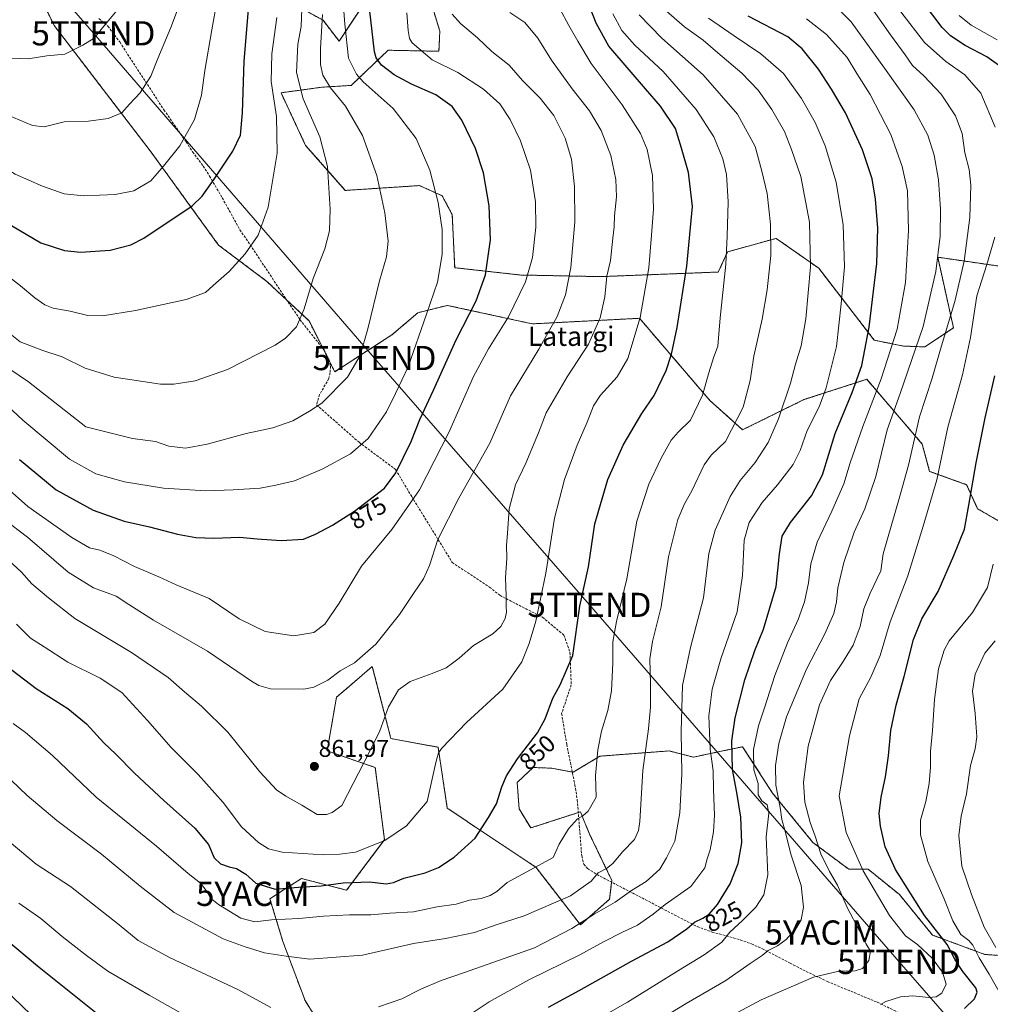
# Model space of a CAD drawing. Units: metres. Extents: x 596613 to 600051, y 4770757 to 4773120.
# Drawn here: x 596927 to 597328, y 4771925 to 4772332 of the extents above; entities that cross this region are included whole.
import ezdxf
from ezdxf.enums import TextEntityAlignment as Align

# ---------------------------------------------------------------- set-up
doc = ezdxf.new("R2010")
doc.units = ezdxf.units.M
doc.header["$MEASUREMENT"] = 0
doc.linetypes.add('TRAZOS', pattern=[0.75, 0.5, -0.25])
doc.linetypes.add('TRAZOSX2', pattern=[1.5, 1, -0.5])
doc.layers.get('0').update_dxf_attribs({"lineweight": 5})
for name, color, linetype, lineweight in [('Arbolado forestal', 92, 'TRAZOS', 0), ('Arbolado forestal CxS', 92, 'Continuous', 0), ('Carátula', 7, 'Continuous', 5), ('Curva de nivel maestra', 36, 'Continuous', 30), ('Curva de nivel normal', 36, 'Continuous', 0), ('Pastizal CxS', 92, 'Continuous', 0), ('Punto de cota en terreno', 7, 'Continuous', 0), ('Rótulo de curva de nivel directora', 19, 'Continuous', 0), ('Rótulo de punto de cota en terreno', 19, 'Continuous', 0), ('Senda', 19, 'TRAZOSX2', 0), ('Tendido', 6, 'Continuous', 0), ('Texto cartográfico', 19, 'Continuous', 0), ('Torre de tendido puntual', 7, 'Continuous', 0), ('Yacimiento arqueológico puntual', 7, 'Continuous', 0)]:
    doc.layers.add(name, color=color, linetype=linetype, lineweight=lineweight)
doc.styles.add('Arial', font='txt', dxfattribs={"height": 0.2})

# ---------------------------------------------------------------- blocks, each defined once
blk = doc.blocks.new('*U151')
at = {"layer": 'Pastizal CxS', "color": 92, "linetype": 'Continuous', "lineweight": 0}
blk.add_polyline3d([(597049.03, 4771920.11, 835.04), (597045.22, 4771926.23, 836.14), (597036.05, 4771950.68, 841.77), (597030.7, 4771968.25, 848.2), (597036.57, 4771972.05, 849.61), (597043.69, 4771976.66, 851.01), (597062.41, 4771971.82, 848.42), (597078.06, 4771992.7, 855.01), (597074.24, 4772022.5, 859.25), (597054.38, 4772029.38, 861.73), (597058.2, 4772051.54, 863.62), (597063.63, 4772056.21, 863.77), (597073.03, 4772064.31, 863.86), (597080.58, 4772035.05, 859.06), (597080.73, 4772034.48, 859.03), (597100.21, 4772030.91, 855.15), (597104.03, 4772005.69, 852.97), (597140.69, 4771981.24, 844.69), (597159.02, 4771957.56, 834.55), (597171.13, 4771968.12, 835.75), (597172.01, 4771975.89, 837.98), (597162.84, 4771995, 843.58), (597160.35, 4772000.98, 844.73), (597159.02, 4772004.17, 845.21), (597138.49, 4771997.54, 847.18), (597133.72, 4772005.43, 848.46), (597132.89, 4772016.37, 849.14), (597135.44, 4772018.74, 848.98), (597139.52, 4772022.53, 848.88), (597147.16, 4772022.23, 847.99), (597156.02, 4772020.59, 846.55), (597167.13, 4772027.21, 844.54), (597181.46, 4772028.3, 841.23), (597195.69, 4772029.38, 836.67), (597205.72, 4772026.8, 833.01), (597220.33, 4772029.9, 825.24), (597220.63, 4772029.96, 825.06), (597226.1, 4772031.12, 822.24), (597238.46, 4772011.97, 816.13), (597255.13, 4771991.59, 810.36), (597269.96, 4771980.47, 807.09), (597277.99, 4771980.47, 803.62), (597290.96, 4771969.97, 801.59), (597304.55, 4771953.29, 801.02), (597326.17, 4771945.26, 793.12), (597360.92, 4771942.92, 777.93)], dxfattribs=at)
blk = doc.blocks.new('*U152')
at = {"layer": 'Arbolado forestal CxS', "color": 92, "linetype": 'Continuous', "lineweight": 0}
for points in [[(597331.52, 4772229.83, 802.64), (597306.74, 4772233.44, 815.22), (597313.25, 4772204.24, 808.41), (597301.45, 4772196.36, 812.66), (597292.54, 4772196.71, 817.66), (597280.53, 4772199.12, 823.52), (597257.53, 4772228.91, 833.72), (597239.94, 4772241.23, 839.43), (597219.89, 4772235.66, 844.72), (597216, 4772227.31, 845.67), (597167.49, 4772225.41, 860.89), (597134.37, 4772226.08, 871.24), (597107.08, 4772229.09, 878.51), (597106.07, 4772250.95, 879.08), (597101.93, 4772258.82, 879.6), (597092.55, 4772263.04, 881.45), (597061.86, 4772261.04, 888.55), (597045.42, 4772279.67, 892.54), (597035.29, 4772301.4, 893.33), (597052.09, 4772303.69, 886.35), (597064.31, 4772304.46, 881.52), (597079.59, 4772318.98, 872.46), (597100.57, 4772318.56, 868.22), (597100.92, 4772326.9, 867.16), (597098.11, 4772335.99, 867.13)], [(597075.01, 4772346.48, 873.35), (597059.31, 4772322.76, 881.27), (597052.65, 4772331.37, 885.11), (597041.43, 4772337.59, 891.49)], [(596934.78, 4772342.99, 918.77), (596941.53, 4772329.19, 917.18), (596981.61, 4772276.86, 906.45), (597009.45, 4772238.44, 896.76), (597029.49, 4772223.41, 892.9), (597046.88, 4772207.08, 889.39), (597057.5, 4772186.12, 885.96), (597081.12, 4772201.3, 882.93), (597091.81, 4772210.47, 880.64), (597104.03, 4772213.53, 878.1), (597139.16, 4772205.89, 867.18), (597183.47, 4772208.18, 855.11), (597212.56, 4772174.2, 844.04), (597226.08, 4772162.12, 838.89), (597251.45, 4772174.56, 832.27), (597277.41, 4772182.97, 822.98), (597300.33, 4772156.22, 808.15), (597303.4, 4772144.92, 806.39), (597318.66, 4772139.41, 800.95), (597323.24, 4772129.48, 798.44), (597345.96, 4772116.29, 790.54)], [(597360.92, 4771942.92, 777.93), (597326.17, 4771945.26, 793.12), (597304.55, 4771953.29, 801.02), (597290.96, 4771969.97, 801.59), (597277.99, 4771980.47, 803.62), (597269.96, 4771980.47, 807.09), (597255.13, 4771991.59, 810.36), (597238.46, 4772011.97, 816.13), (597226.1, 4772031.12, 822.24), (597220.63, 4772029.96, 825.06), (597220.33, 4772029.9, 825.24), (597205.72, 4772026.8, 833.01), (597195.69, 4772029.38, 836.67), (597181.46, 4772028.3, 841.23), (597167.13, 4772027.21, 844.54), (597156.02, 4772020.59, 846.55), (597147.16, 4772022.23, 847.99), (597139.52, 4772022.53, 848.88), (597135.44, 4772018.74, 848.98), (597132.89, 4772016.37, 849.14), (597133.72, 4772005.43, 848.46), (597138.49, 4771997.54, 847.18), (597159.02, 4772004.17, 845.21), (597160.35, 4772000.98, 844.73), (597162.84, 4771995, 843.58), (597172.01, 4771975.89, 837.98), (597171.13, 4771968.12, 835.75), (597159.02, 4771957.56, 834.55), (597140.69, 4771981.24, 844.69), (597104.03, 4772005.69, 852.97), (597100.21, 4772030.91, 855.15), (597080.73, 4772034.48, 859.03), (597080.58, 4772035.05, 859.06), (597073.03, 4772064.31, 863.86), (597063.63, 4772056.21, 863.77), (597058.2, 4772051.54, 863.62), (597054.38, 4772029.38, 861.73), (597074.24, 4772022.5, 859.25), (597078.06, 4771992.7, 855.01), (597062.41, 4771971.82, 848.42), (597043.69, 4771976.66, 851.01), (597036.57, 4771972.05, 849.61), (597030.7, 4771968.25, 848.2), (597036.05, 4771950.68, 841.77), (597045.22, 4771926.23, 836.14), (597049.03, 4771920.11, 835.04)]]:
    blk.add_polyline3d(points, dxfattribs=at)
blk = doc.blocks.new('*U224')
at = {"layer": 'Curva de nivel normal', "color": 36, "linetype": 'Continuous', "lineweight": 0}
blk.add_polyline3d([(597330.72, 4771948.15, 790), (597325.92, 4771956.56, 790), (597320.72, 4771970.1, 790), (597316.68, 4771981.74, 790), (597315.49, 4771994.4, 790), (597316.44, 4772002.45, 790), (597318.68, 4772011.66, 790), (597320.24, 4772023.38, 790), (597322.27, 4772030.31, 790), (597322.96, 4772035.25, 790), (597322.25, 4772044.85, 790), (597321.15, 4772054.1, 790), (597322.2, 4772061.08, 790), (597326.24, 4772069.74, 790), (597330.5, 4772074.94, 790)], dxfattribs=at)
blk = doc.blocks.new('5PATER')
at = {"layer": 'Carátula', "linetype": 'Continuous', "lineweight": 5}
h = blk.add_hatch(color=250, dxfattribs=at)
edge = h.paths.add_edge_path()
edge.add_ellipse((0, 0.01), major_axis=(-1.33, -1.34), ratio=0.999422, start_angle=0, end_angle=360)
blk = doc.blocks.new('5TTEND')
blk.add_text('5TTEND', height=10).set_placement((0, 0), align=Align.MIDDLE_CENTER)
blk = doc.blocks.new('5YACIM')
blk.add_text('5YACIM', height=10).set_placement((0, 0), align=Align.MIDDLE_CENTER)

msp = doc.modelspace()

# ---------------------------------------------------------------- linework, layer by layer
at = {"layer": 'Arbolado forestal', "color": 92, "linetype": 'TRAZOS', "lineweight": 0}
for points in [[(597041.43, 4772337.59, 891.49), (597052.65, 4772331.37, 885.11), (597059.31, 4772322.77, 881.27), (597075.01, 4772346.48, 873.35)], [(597345.96, 4772116.29, 790.54), (597323.24, 4772129.48, 798.44), (597318.66, 4772139.42, 800.95), (597303.4, 4772144.92, 806.39), (597300.33, 4772156.23, 808.15), (597277.41, 4772182.97, 822.98), (597251.44, 4772174.56, 832.27), (597226.08, 4772162.12, 838.89), (597212.56, 4772174.21, 844.04), (597183.47, 4772208.18, 855.11), (597139.16, 4772205.89, 867.18), (597104.03, 4772213.53, 878.1), (597091.81, 4772210.47, 880.64), (597081.12, 4772201.3, 882.93), (597057.49, 4772186.12, 885.96), (597055.27, 4772190.52, 886.66), (597052.72, 4772195.55, 887.6), (597046.88, 4772207.08, 889.39), (597037.8, 4772215.61, 891.2), (597029.49, 4772223.41, 892.9), (597009.45, 4772238.44, 896.76), (596981.61, 4772276.86, 906.45), (596941.53, 4772329.19, 917.18), (596937.06, 4772338.32, 918.23)], [(597098.11, 4772335.99, 867.13), (597100.92, 4772326.9, 867.16), (597100.57, 4772318.56, 868.22), (597079.59, 4772318.98, 872.46), (597064.31, 4772304.46, 881.52), (597052.09, 4772303.69, 886.35), (597035.29, 4772301.4, 893.33), (597045.42, 4772279.67, 892.54), (597061.86, 4772261.04, 888.55), (597092.54, 4772263.04, 881.45), (597101.93, 4772258.82, 879.6), (597106.07, 4772250.95, 879.08), (597107.08, 4772229.09, 878.51), (597134.37, 4772226.08, 871.24), (597167.49, 4772225.41, 860.89), (597216, 4772227.31, 845.67), (597219.89, 4772235.66, 844.72), (597239.94, 4772241.23, 839.43), (597257.53, 4772228.91, 833.72), (597280.53, 4772199.12, 823.52), (597292.54, 4772196.72, 817.66), (597301.45, 4772196.36, 812.66), (597313.25, 4772204.24, 808.41), (597306.74, 4772233.44, 815.22), (597331.52, 4772229.83, 802.64)], [(597049.03, 4771920.11, 835.04), (597045.21, 4771926.23, 836.14), (597036.05, 4771950.68, 841.77), (597030.7, 4771968.25, 848.2), (597036.56, 4771972.05, 849.61), (597043.69, 4771976.66, 851.01), (597062.41, 4771971.82, 848.42), (597078.06, 4771992.71, 855.01), (597074.24, 4772022.51, 859.25), (597054.38, 4772029.38, 861.73), (597058.2, 4772051.54, 863.62), (597063.62, 4772056.21, 863.77), (597073.03, 4772064.31, 863.86), (597080.58, 4772035.05, 859.06), (597080.73, 4772034.48, 859.03), (597100.21, 4772030.91, 855.15), (597104.03, 4772005.69, 852.97), (597140.69, 4771981.24, 844.69), (597159.02, 4771957.56, 834.55), (597171.13, 4771968.12, 835.75), (597171.92, 4771975.15, 837.76), (597172.01, 4771975.89, 837.98), (597162.84, 4771995, 843.58), (597160.35, 4772000.98, 844.73), (597159.02, 4772004.17, 845.21), (597158.16, 4772003.89, 845.25), (597138.49, 4771997.54, 847.18), (597133.72, 4772005.43, 848.46), (597132.89, 4772016.37, 849.14), (597135.44, 4772018.74, 848.98), (597139.52, 4772022.53, 848.88), (597147.16, 4772022.23, 847.99), (597155.69, 4772020.65, 846.61), (597156.02, 4772020.59, 846.55), (597167.13, 4772027.21, 844.54), (597181.46, 4772028.3, 841.23), (597195.69, 4772029.38, 836.67), (597205.72, 4772026.8, 833.01), (597220.33, 4772029.9, 825.24), (597220.63, 4772029.96, 825.06), (597226.1, 4772031.12, 822.24), (597238.45, 4772011.97, 816.13), (597255.13, 4771991.59, 810.36), (597269.96, 4771980.47, 807.09), (597277.99, 4771980.47, 803.62), (597290.96, 4771969.97, 801.59), (597304.55, 4771953.29, 801.02), (597326.17, 4771945.26, 793.12), (597360.92, 4771942.92, 777.93)]]:
    msp.add_polyline3d(points, dxfattribs=at)
at = {"layer": 'Curva de nivel maestra', "color": 36, "linetype": 'Continuous', "lineweight": 30}
for points in [[(596927.14, 4772149.85, 875), (596942.3, 4772137.25, 875), (596957.57, 4772128.93, 875), (596970.39, 4772124.3, 875), (596980.86, 4772122.05, 875), (596992.51, 4772118.96, 875), (597000.1, 4772117.64, 875), (597007.55, 4772117.38, 875), (597018.08, 4772117.79, 875), (597025.39, 4772117.1, 875), (597035.31, 4772116.35, 875), (597044.61, 4772116.86, 875), (597049.58, 4772119.01, 875), (597056.57, 4772122.69, 875), (597065.7, 4772128.42, 875), (597078.04, 4772138.04, 875), (597082.76, 4772144.36, 875), (597089.06, 4772157.23, 875), (597092.65, 4772166.3, 875), (597098.29, 4772178.48, 875), (597107.69, 4772199.26, 875), (597115.95, 4772215.46, 875), (597119.87, 4772226.21, 875), (597121.9, 4772240.64, 875), (597121.36, 4772254.73, 875), (597118.99, 4772268.36, 875), (597115.62, 4772278.32, 875), (597110, 4772290.04, 875), (597106.01, 4772295.71, 875), (597099.24, 4772300.58, 875), (597089.22, 4772304.92, 875), (597082.05, 4772308.76, 875), (597076.79, 4772312.84, 875), (597074.66, 4772315.84, 875), (597073.97, 4772318.35, 875), (597072.47, 4772331.51, 875), (597070.56, 4772346.27, 875)], [(597336.13, 4772309.78, 800), (597326.99, 4772316.3, 800), (597318.05, 4772320.99, 800), (597312, 4772324.99, 800), (597308.56, 4772328.41, 800), (597296.64, 4772344.35, 800)], [(596832.7, 4772334.18, 900), (596847.3, 4772321, 900), (596857.35, 4772311.69, 900), (596874.01, 4772293.27, 900), (596886.86, 4772278.23, 900), (596893.7, 4772271.06, 900), (596898.87, 4772265.89, 900), (596909.21, 4772257.85, 900), (596923.84, 4772246.53, 900), (596936.04, 4772239.42, 900), (596945.81, 4772236.19, 900), (596952.42, 4772235.47, 900), (596964.6, 4772236.32, 900), (596973.21, 4772238.62, 900), (596978.63, 4772241.27, 900), (596998.55, 4772254.71, 900), (597002.63, 4772258.64, 900), (597007.61, 4772265.71, 900), (597015.35, 4772277.26, 900), (597018.53, 4772283.82, 900), (597019.35, 4772293.06, 900), (597020.03, 4772314.4, 900), (597022.12, 4772339.16, 900)], [(596914.16, 4772070.33, 850), (596934.14, 4772055.21, 850), (596947.13, 4772046.96, 850), (596954.9, 4772040.64, 850), (596962.04, 4772032.75, 850), (596966.94, 4772027.99, 850), (596974.76, 4772020.14, 850), (596986.82, 4772008.86, 850), (596999.71, 4771997.5, 850), (597005.27, 4771990.65, 850), (597007.67, 4771985.13, 850), (597010.24, 4771982.68, 850), (597013.8, 4771981.47, 850), (597016.83, 4771980.79, 850), (597020.72, 4771978.49, 850), (597024.83, 4771974.72, 850), (597032.93, 4771972.3, 850), (597042.58, 4771973.03, 850), (597051.87, 4771973.58, 850), (597060.92, 4771974.92, 850), (597071.91, 4771975.34, 850), (597078.7, 4771974.49, 850), (597081.78, 4771975.03, 850), (597086.06, 4771976.85, 850), (597094.87, 4771978.94, 850), (597100.44, 4771981.15, 850), (597106.84, 4771985.41, 850), (597115.58, 4771993.38, 850), (597121.07, 4772001.89, 850), (597124.4, 4772007.58, 850), (597126.58, 4772014.49, 850), (597128.5, 4772019.04, 850), (597133.09, 4772026.1, 850), (597141.25, 4772036.85, 850), (597144.54, 4772042.61, 850), (597147.67, 4772051.23, 850), (597150.74, 4772056.66, 850), (597155.88, 4772068.82, 850), (597158.82, 4772089.15, 850), (597162.42, 4772105.51, 850), (597165.04, 4772123.24, 850), (597170.32, 4772141.59, 850), (597176.71, 4772155.81, 850), (597184.47, 4772168.9, 850), (597189.46, 4772176.34, 850), (597194.42, 4772186.55, 850), (597196.74, 4772193.34, 850), (597199.03, 4772204.37, 850), (597203.07, 4772229.71, 850), (597205.42, 4772254.46, 850), (597203.71, 4772268.42, 850), (597200.85, 4772278.56, 850), (597198.33, 4772286.7, 850), (597192.18, 4772295.92, 850), (597185.92, 4772303.08, 850), (597179.21, 4772310.95, 850), (597170.78, 4772320.65, 850), (597165.6, 4772330.12, 850), (597162.77, 4772337.15, 850)], [(597145.83, 4771923.47, 825), (597158.46, 4771930.31, 825), (597180.11, 4771942.5, 825), (597195.11, 4771950.49, 825), (597203.04, 4771955.8, 825), (597206.14, 4771958.66, 825), (597209.7, 4771960.31, 825), (597212.28, 4771961.97, 825), (597215.68, 4771965.96, 825), (597220.98, 4771974.49, 825), (597224.27, 4771982.82, 825), (597225.74, 4771991.38, 825), (597225.36, 4772002.07, 825), (597223.71, 4772012.19, 825), (597221.86, 4772021.77, 825), (597221.57, 4772033.49, 825), (597222.95, 4772042.99, 825), (597227.03, 4772058.71, 825), (597231.16, 4772070.89, 825), (597234.75, 4772079.71, 825), (597239.91, 4772097.33, 825), (597241.36, 4772110.86, 825), (597242.49, 4772118.18, 825), (597245.83, 4772123.84, 825), (597254.55, 4772134.82, 825), (597259.12, 4772143.44, 825), (597264.31, 4772160.53, 825), (597271.44, 4772177.55, 825), (597275.36, 4772188.74, 825), (597278.46, 4772204.5, 825), (597281.55, 4772230.85, 825), (597282.02, 4772245.49, 825), (597280.99, 4772257.49, 825), (597279.59, 4772265.82, 825), (597275.58, 4772277.82, 825), (597268.6, 4772293.15, 825), (597262.86, 4772302.84, 825), (597257.5, 4772311.22, 825), (597250.74, 4772319.55, 825), (597244.76, 4772324.58, 825), (597228.39, 4772333.1, 825)], [(597317.83, 4771922.97, 800), (597321.99, 4771926.93, 800), (597323.03, 4771929.65, 800), (597322.48, 4771931.46, 800), (597317.18, 4771938.23, 800), (597314, 4771943.04, 800), (597310.68, 4771949.39, 800), (597301.26, 4771961.3, 800), (597289.22, 4771980.44, 800), (597284.96, 4771989.74, 800), (597283.02, 4771998.25, 800), (597282.5, 4772003.54, 800), (597283.37, 4772010.2, 800), (597285.21, 4772018.66, 800), (597286.46, 4772027.31, 800), (597287.36, 4772037.79, 800), (597289.5, 4772048.31, 800), (597292.86, 4772060.18, 800), (597296.77, 4772075.43, 800), (597300.11, 4772083.98, 800), (597306.88, 4772095.29, 800), (597313.38, 4772110.22, 800), (597317.86, 4772121.09, 800), (597319.62, 4772130.89, 800), (597322.67, 4772148.5, 800), (597326.4, 4772167.02, 800), (597330.37, 4772184.41, 800)], [(596917.39, 4771954.91, 825), (596934.59, 4771940.54, 825), (596960.85, 4771919.56, 825)]]:
    msp.add_polyline3d(points, dxfattribs=at)
at = {"layer": 'Curva de nivel normal', "color": 36, "linetype": 'Continuous', "lineweight": 0}
for points in [[(596846.43, 4772337.14, 905), (596860.92, 4772325.71, 905), (596866.66, 4772319.98, 905), (596872.7, 4772312.73, 905), (596881.11, 4772305.49, 905), (596886.4, 4772299.92, 905), (596892.43, 4772291.91, 905), (596899.62, 4772284.52, 905), (596906.87, 4772279.09, 905), (596925.4, 4772267.78, 905), (596936.68, 4772262.8, 905), (596945.66, 4772259.69, 905), (596953.74, 4772258.86, 905), (596966.68, 4772259.33, 905), (596974.51, 4772260.94, 905), (596981.44, 4772265.01, 905), (596986.7, 4772271.08, 905), (596993.48, 4772279.42, 905), (596999.48, 4772290.29, 905), (597002.44, 4772300.44, 905), (597003.84, 4772310.54, 905), (597006.71, 4772327.39, 905), (597010.2, 4772346.88, 905)], [(596907.35, 4772185.72, 880), (596928.6, 4772166.12, 880), (596947.89, 4772149.99, 880), (596958.74, 4772143.84, 880), (596970.64, 4772140.65, 880), (596986.74, 4772138.03, 880), (597004.22, 4772136.9, 880), (597015.53, 4772137.34, 880), (597026.63, 4772137.93, 880), (597033.11, 4772139.23, 880), (597040.86, 4772141.05, 880), (597052.33, 4772145.78, 880), (597064.07, 4772152.24, 880), (597071.25, 4772158.49, 880), (597078.85, 4772169.49, 880), (597082.64, 4772177.15, 880), (597087.8, 4772188.17, 880), (597095.36, 4772209.87, 880), (597099.94, 4772223.17, 880), (597101.95, 4772234.49, 880), (597101.88, 4772244.92, 880), (597100.3, 4772256.02, 880), (597096.77, 4772269.48, 880), (597091.18, 4772282.56, 880), (597081.58, 4772294.95, 880), (597069.25, 4772305.9, 880), (597066.42, 4772309.07, 880), (597063.23, 4772315.74, 880), (597061.61, 4772329.76, 880), (597060.21, 4772349.6, 880)], [(596867.54, 4772336.66, 910), (596877.7, 4772329.08, 910), (596886.92, 4772319.63, 910), (596897.48, 4772307.01, 910), (596904.18, 4772300.17, 910), (596911.02, 4772296.5, 910), (596922.1, 4772292.29, 910), (596932.52, 4772287.84, 910), (596937.34, 4772287.39, 910), (596945.64, 4772289.43, 910), (596955.66, 4772289.65, 910), (596963.78, 4772290.79, 910), (596969.44, 4772293.06, 910), (596972.6, 4772296.65, 910), (596977.07, 4772301.42, 910), (596981.54, 4772308.33, 910), (596984.4, 4772315.57, 910), (596989.74, 4772328.43, 910), (596996.67, 4772346.82, 910)], [(597044.01, 4772339.82, 890), (597043.65, 4772328.81, 890), (597042.18, 4772321.43, 890), (597041.64, 4772309.81, 890), (597044.45, 4772298.88, 890), (597051.31, 4772283.16, 890), (597054.53, 4772270.91, 890), (597055.63, 4772253.34, 890), (597055.36, 4772244.29, 890), (597053.35, 4772236.93, 890), (597048.54, 4772224.7, 890), (597044.86, 4772212.15, 890), (597041.64, 4772204.68, 890), (597037.19, 4772199.96, 890), (597032.91, 4772197.02, 890), (597013.22, 4772186.99, 890), (596999.73, 4772182.29, 890), (596990.98, 4772180.94, 890), (596985.49, 4772180.94, 890), (596966.36, 4772183.85, 890), (596954.38, 4772187.64, 890), (596944.76, 4772192.21, 890), (596936.78, 4772194.84, 890), (596927.45, 4772198.49, 890), (596921.26, 4772203.44, 890)], [(597180.2, 4771911.17, 815), (597202.81, 4771925, 815), (597219.11, 4771934.55, 815), (597229.21, 4771941.55, 815), (597234.16, 4771944.78, 815), (597236.64, 4771946.92, 815), (597240.45, 4771948.84, 815), (597244.04, 4771951.49, 815), (597248.39, 4771956.2, 815), (597250.34, 4771959.55, 815), (597251.23, 4771964.79, 815), (597250.23, 4771973.72, 815), (597246.22, 4771986.34, 815), (597243.48, 4771996.59, 815), (597242.28, 4772001.02, 815), (597241.66, 4772006.05, 815), (597239.78, 4772015.27, 815), (597239.68, 4772023.35, 815), (597241.06, 4772032.49, 815), (597244.27, 4772043.49, 815), (597252.5, 4772063.15, 815), (597260.13, 4772077.82, 815), (597263.79, 4772086.15, 815), (597264.89, 4772090.96, 815), (597265.44, 4772096.73, 815), (597267.96, 4772107.3, 815), (597272.14, 4772119.82, 815), (597276.55, 4772129.49, 815), (597281.19, 4772142.82, 815), (597285.84, 4772162.15, 815), (597291.19, 4772177.15, 815), (597300.79, 4772204.82, 815), (597306.01, 4772227.47, 815), (597307.76, 4772242.07, 815), (597307.93, 4772253.31, 815), (597307.02, 4772265.4, 815), (597305.25, 4772275.63, 815), (597302.63, 4772283.94, 815), (597296.99, 4772294.3, 815), (597284.8, 4772311.51, 815), (597271.02, 4772330.68, 815), (597261.53, 4772340.27, 815)], [(597208.88, 4771913.16, 810), (597233.78, 4771926.55, 810), (597255.42, 4771935.91, 810), (597265.93, 4771938.4, 810), (597272.66, 4771938.48, 810), (597275.68, 4771939.41, 810), (597278.22, 4771942.82, 810), (597278.91, 4771946.6, 810), (597276.99, 4771949.8, 810), (597274.41, 4771954.99, 810), (597269.32, 4771964.67, 810), (597265.25, 4771973.84, 810), (597262.01, 4771979.55, 810), (597258.45, 4771986.82, 810), (597256.06, 4771994.1, 810), (597253.96, 4771999.78, 810), (597251.79, 4772008.14, 810), (597251.22, 4772016.49, 810), (597253.2, 4772031.39, 810), (597257.85, 4772048.38, 810), (597262.44, 4772058.44, 810), (597267.72, 4772066.28, 810), (597271.72, 4772073.12, 810), (597274.68, 4772080.82, 810), (597276.15, 4772088.15, 810), (597278.88, 4772094.65, 810), (597283.18, 4772103.78, 810), (597284.19, 4772110.82, 810), (597291.14, 4772134.65, 810), (597294.67, 4772147.49, 810), (597299.2, 4772167.49, 810), (597304.48, 4772183.49, 810), (597307.88, 4772195.49, 810), (597313.8, 4772215.15, 810), (597317.66, 4772231.82, 810), (597319.98, 4772249.82, 810), (597320.47, 4772263.21, 810), (597319.78, 4772269.64, 810), (597317.99, 4772276.57, 810), (597316.87, 4772284.5, 810), (597314.05, 4772291.91, 810), (597308.14, 4772300.85, 810), (597300.99, 4772308.36, 810), (597296.31, 4772312.68, 810), (597293.28, 4772317.14, 810), (597287.2, 4772325.36, 810), (597277.5, 4772339.21, 810)], [(596896.22, 4772333.52, 915), (596910.29, 4772321.08, 915), (596916.49, 4772316.78, 915), (596919.47, 4772315.9, 915), (596930.81, 4772315.48, 915), (596938.51, 4772316.61, 915), (596945.86, 4772317.39, 915), (596953.37, 4772321.14, 915), (596958.06, 4772324.03, 915), (596962.11, 4772328.92, 915), (596967.62, 4772335.6, 915)], [(596925.97, 4772081.73, 855), (596931.74, 4772075.92, 855), (596937.42, 4772072.38, 855), (596947.21, 4772066.09, 855), (596960.57, 4772059.49, 855), (596969.42, 4772053.46, 855), (596980.15, 4772041.98, 855), (596989.91, 4772030.76, 855), (597000.97, 4772019.62, 855), (597011.38, 4772008.02, 855), (597018.99, 4771998.06, 855), (597026, 4771991.57, 855), (597030.15, 4771988.85, 855), (597035.76, 4771987.58, 855), (597052.8, 4771986.38, 855), (597059.53, 4771986.71, 855), (597066.07, 4771987.51, 855), (597078.23, 4771992.4, 855), (597087.12, 4771998.4, 855), (597095.74, 4772008.45, 855), (597099.24, 4772024.65, 855), (597100.33, 4772028.57, 855), (597101.79, 4772030.49, 855), (597112.02, 4772041.08, 855), (597126.98, 4772054.85, 855), (597134.82, 4772066.22, 855), (597137.92, 4772073.74, 855), (597140.61, 4772082.95, 855), (597144.73, 4772102.82, 855), (597148.33, 4772125.6, 855), (597152.44, 4772141.59, 855), (597157.76, 4772155.69, 855), (597161.86, 4772165.2, 855), (597164.45, 4772171.98, 855), (597167.38, 4772176.4, 855), (597174.2, 4772183.96, 855), (597178.63, 4772191.63, 855), (597183.74, 4772208.54, 855), (597187.34, 4772229.03, 855), (597188.48, 4772242.56, 855), (597189.27, 4772253.31, 855), (597188.83, 4772267.21, 855), (597186.59, 4772277.97, 855), (597183.84, 4772284.55, 855), (597176.34, 4772296.39, 855), (597163.51, 4772313.56, 855), (597157.98, 4772322.72, 855), (597154.24, 4772329.25, 855), (597150.56, 4772336.07, 855)], [(597075.58, 4771923.65, 835), (597085.25, 4771926.98, 835), (597093.13, 4771930.85, 835), (597101.47, 4771934.44, 835), (597110.76, 4771937.63, 835), (597140.04, 4771948.05, 835), (597155.5, 4771956, 835), (597164.7, 4771961.96, 835), (597173.4, 4771966.86, 835), (597180.1, 4771971.64, 835), (597186.23, 4771975.41, 835), (597191.92, 4771980.5, 835), (597194.62, 4771985.21, 835), (597198.03, 4771992.04, 835), (597200.16, 4772003.73, 835), (597200.97, 4772019.91, 835), (597200.69, 4772037.46, 835), (597201.3, 4772056.42, 835), (597204.56, 4772072.08, 835), (597209.93, 4772092.64, 835), (597212.14, 4772110.96, 835), (597214.76, 4772120.6, 835), (597220.93, 4772134.54, 835), (597225.06, 4772141.13, 835), (597231.25, 4772148.6, 835), (597236.7, 4772156.82, 835), (597240.87, 4772166.61, 835), (597245.9, 4772181.31, 835), (597248, 4772189.28, 835), (597250.32, 4772196.82, 835), (597252.17, 4772207.91, 835), (597254.14, 4772229.51, 835), (597253.69, 4772247.93, 835), (597250.17, 4772266.85, 835), (597246.3, 4772278.01, 835), (597243.4, 4772285.44, 835), (597238.14, 4772294.46, 835), (597232.46, 4772302.48, 835), (597225.79, 4772309.49, 835), (597215.81, 4772317.86, 835), (597209.8, 4772323.13, 835), (597202.01, 4772328.72, 835), (597191.46, 4772337.83, 835)], [(597330.42, 4772287.15, 805), (597324.54, 4772301.18, 805), (597317.94, 4772308.81, 805), (597310.1, 4772314.36, 805), (597301.32, 4772322.15, 805), (597291.47, 4772334.81, 805)], [(596918.84, 4772228.31, 895), (596927.57, 4772221.56, 895), (596933.46, 4772216.6, 895), (596937.68, 4772213.72, 895), (596941.11, 4772212.43, 895), (596948.11, 4772211.13, 895), (596955.44, 4772209.35, 895), (596961.55, 4772209.15, 895), (596975.16, 4772211.43, 895), (596996.1, 4772215.95, 895), (597004.06, 4772218.82, 895), (597007.19, 4772221.78, 895), (597013.86, 4772227.6, 895), (597020.44, 4772234.84, 895), (597025.81, 4772242.51, 895), (597030, 4772254.15, 895), (597033.63, 4772276.44, 895), (597033.36, 4772291.62, 895), (597031.15, 4772306.09, 895), (597031.48, 4772317.55, 895), (597033.49, 4772332.49, 895)], [(596919.36, 4772140.42, 870), (596930.64, 4772130.4, 870), (596948.78, 4772117.61, 870), (596956.11, 4772113.36, 870), (596960.38, 4772112.3, 870), (596966.21, 4772110, 870), (596974.72, 4772105.58, 870), (596984.74, 4772101.29, 870), (596992, 4772098.05, 870), (597005.6, 4772092.31, 870), (597017.97, 4772083.94, 870), (597028.71, 4772078.8, 870), (597040.62, 4772076.92, 870), (597048.79, 4772078.38, 870), (597053.33, 4772081.74, 870), (597059.38, 4772090.4, 870), (597068.51, 4772105.81, 870), (597081.09, 4772120.84, 870), (597092.51, 4772137.25, 870), (597104.65, 4772161.02, 870), (597114.91, 4772184.13, 870), (597121.04, 4772195.53, 870), (597129.34, 4772208.8, 870), (597136.31, 4772223.3, 870), (597139.29, 4772233.34, 870), (597140.66, 4772245.8, 870), (597140.45, 4772256.35, 870), (597138.45, 4772269.38, 870), (597134.23, 4772281.52, 870), (597130.04, 4772290.31, 870), (597125.76, 4772296.81, 870), (597118.97, 4772302.96, 870), (597108.32, 4772309.8, 870), (597097.75, 4772315.07, 870), (597089.54, 4772322, 870), (597088.34, 4772323.89, 870), (597087.79, 4772327.14, 870), (597087.36, 4772334.38, 870)], [(596920.37, 4772020.42, 840), (596930.3, 4772011.01, 840), (596942.61, 4772000.65, 840), (596961.03, 4771986.74, 840), (596977.12, 4771973.5, 840), (596991.16, 4771962.54, 840), (597011.34, 4771951.72, 840), (597020.51, 4771948.34, 840), (597028.43, 4771945.98, 840), (597037.42, 4771944.59, 840), (597047.24, 4771943.29, 840), (597068.98, 4771945.02, 840), (597090.11, 4771949.82, 840), (597103.24, 4771951.86, 840), (597115.22, 4771954.4, 840), (597124.28, 4771957.46, 840), (597135.8, 4771961.22, 840), (597154.95, 4771969.44, 840), (597163.44, 4771975.56, 840), (597166.44, 4771979.03, 840), (597169.78, 4771980.76, 840), (597172.44, 4771982.9, 840), (597176.44, 4771987.66, 840), (597181.37, 4771992.79, 840), (597183.09, 4771996.46, 840), (597183.54, 4772000.27, 840), (597184.82, 4772021.34, 840), (597187.2, 4772038.53, 840), (597188.06, 4772047.43, 840), (597188.07, 4772057.22, 840), (597187.69, 4772067.5, 840), (597188.78, 4772074.6, 840), (597192.39, 4772088.94, 840), (597195.45, 4772109.6, 840), (597199.32, 4772125, 840), (597202.07, 4772131.55, 840), (597205.1, 4772136.86, 840), (597210.24, 4772147.64, 840), (597213.05, 4772151.56, 840), (597218.99, 4772157.21, 840), (597226.29, 4772171.49, 840), (597229.26, 4772182.49, 840), (597230.73, 4772192.58, 840), (597234.14, 4772207.86, 840), (597236.26, 4772219.97, 840), (597237.77, 4772234.21, 840), (597237.62, 4772247.16, 840), (597236.29, 4772259.8, 840), (597234.08, 4772269.06, 840), (597231.21, 4772279.26, 840), (597223.97, 4772292.56, 840), (597209.84, 4772308.77, 840), (597192.69, 4772323.96, 840), (597183.31, 4772333.55, 840)], [(596920.71, 4772125.16, 865), (596930.48, 4772117.67, 865), (596947.35, 4772103.24, 865), (596957.74, 4772096.84, 865), (596967.12, 4772093.34, 865), (596972.39, 4772089.86, 865), (596982.6, 4772083.37, 865), (597004.9, 4772070.56, 865), (597023.14, 4772058.26, 865), (597026.1, 4772056.36, 865), (597030.99, 4772055.06, 865), (597044.75, 4772054.88, 865), (597048.85, 4772055.8, 865), (597054.68, 4772058.66, 865), (597059.7, 4772062.49, 865), (597065.6, 4772065.74, 865), (597074.46, 4772073.49, 865), (597084.21, 4772085.74, 865), (597090.05, 4772094.49, 865), (597094.17, 4772100.49, 865), (597096.66, 4772106.06, 865), (597100.11, 4772116.78, 865), (597108.73, 4772133.89, 865), (597121.66, 4772156.57, 865), (597130.11, 4772176.1, 865), (597141.9, 4772195.47, 865), (597149.4, 4772208.89, 865), (597152.84, 4772217.87, 865), (597155.08, 4772229.12, 865), (597156.69, 4772248.12, 865), (597156.59, 4772262.64, 865), (597155.31, 4772274.02, 865), (597152.79, 4772282.61, 865), (597148.12, 4772292.02, 865), (597142.4, 4772299.15, 865), (597135.08, 4772306.49, 865), (597129.58, 4772312.76, 865), (597122.45, 4772318.45, 865), (597116.48, 4772324.16, 865), (597109.5, 4772330.1, 865), (597106.05, 4772333.89, 865)], [(596920.74, 4772110.07, 860), (596928.06, 4772103.21, 860), (596932.32, 4772098.49, 860), (596939.15, 4772092.66, 860), (596949.99, 4772084.17, 860), (596973.5, 4772070.04, 860), (596988.7, 4772059.74, 860), (596995.37, 4772053.74, 860), (597002.48, 4772047.85, 860), (597013.26, 4772037.2, 860), (597026.48, 4772020.77, 860), (597033.41, 4772013.35, 860), (597037.24, 4772010.62, 860), (597043.9, 4772006.95, 860), (597050.28, 4772003.16, 860), (597054.11, 4772003.09, 860), (597056.42, 4772003.94, 860), (597060.37, 4772006.82, 860), (597072.06, 4772029.32, 860), (597076.2, 4772037.73, 860), (597079.74, 4772047.55, 860), (597083.87, 4772054.67, 860), (597088.66, 4772058.14, 860), (597097.8, 4772061.35, 860), (597103.57, 4772063.79, 860), (597106.15, 4772065.6, 860), (597108.95, 4772067.7, 860), (597114.82, 4772072.97, 860), (597122.78, 4772077.77, 860), (597126.11, 4772080.79, 860), (597127.88, 4772084.15, 860), (597128.52, 4772086.76, 860), (597128.31, 4772089.19, 860), (597128.3, 4772093.5, 860), (597128.06, 4772100.96, 860), (597128.66, 4772109.07, 860), (597128.52, 4772114.44, 860), (597128.86, 4772119.21, 860), (597129.56, 4772129.45, 860), (597132.27, 4772139.35, 860), (597136.55, 4772148.33, 860), (597141.74, 4772160.82, 860), (597144.94, 4772169.15, 860), (597153.53, 4772184, 860), (597162.35, 4772197.56, 860), (597167.17, 4772208.34, 860), (597169.2, 4772217.09, 860), (597170.03, 4772225.57, 860), (597171.54, 4772232.09, 860), (597172.42, 4772241.32, 860), (597172.97, 4772245.97, 860), (597173.16, 4772250.53, 860), (597173.93, 4772258.33, 860), (597173.7, 4772265.6, 860), (597171.68, 4772275.51, 860), (597167.65, 4772285.8, 860), (597162.73, 4772293.98, 860), (597155.62, 4772302.98, 860), (597147.03, 4772314.87, 860), (597141.47, 4772324, 860), (597136.06, 4772330.43, 860), (597129.86, 4772334.57, 860)], [(596923.14, 4772187.1, 885), (596930.88, 4772181.99, 885), (596954.61, 4772163.32, 885), (596973.94, 4772158.47, 885), (596983.46, 4772157.25, 885), (596988.85, 4772155.29, 885), (596995.86, 4772154.57, 885), (597004.8, 4772156.1, 885), (597020.83, 4772160.54, 885), (597031.86, 4772162.97, 885), (597040.11, 4772165.75, 885), (597047.11, 4772169.87, 885), (597052.19, 4772173.1, 885), (597062.79, 4772183.81, 885), (597068.01, 4772192.82, 885), (597071.2, 4772203.82, 885), (597075.94, 4772223.68, 885), (597078.94, 4772233.61, 885), (597079.63, 4772240.08, 885), (597078.22, 4772251.75, 885), (597074.85, 4772267.22, 885), (597068.98, 4772283.78, 885), (597061.94, 4772295.81, 885), (597055.71, 4772303.4, 885), (597052.57, 4772308.64, 885), (597051.55, 4772313.02, 885), (597051.57, 4772319.72, 885), (597052.38, 4772333.82, 885)], [(596924.5, 4772040.73, 845), (596929.61, 4772036.99, 845), (596940.85, 4772027.54, 845), (596958.92, 4772010.32, 845), (596983.88, 4771990.02, 845), (596996.95, 4771978.76, 845), (597001.95, 4771974.7, 845), (597004.77, 4771971.14, 845), (597006.04, 4771968.66, 845), (597009.4, 4771965.84, 845), (597018.69, 4771960.32, 845), (597024.44, 4771958.73, 845), (597031.31, 4771959.5, 845), (597042.66, 4771960.17, 845), (597052.91, 4771961.1, 845), (597063.6, 4771961.59, 845), (597072.43, 4771961.63, 845), (597080.3, 4771962.28, 845), (597090.05, 4771962.93, 845), (597099.78, 4771964.94, 845), (597107.64, 4771966.08, 845), (597113.22, 4771967.64, 845), (597117.97, 4771968.35, 845), (597121.79, 4771969.58, 845), (597124.51, 4771971.33, 845), (597128.83, 4771974.97, 845), (597147.74, 4771985.39, 845), (597150.3, 4771990.89, 845), (597154.08, 4771997.21, 845), (597157.78, 4772001.32, 845), (597160.11, 4772002.62, 845), (597162.29, 4772004.44, 845), (597165.51, 4772010.22, 845), (597165.27, 4772019.25, 845), (597166.24, 4772029.82, 845), (597167.75, 4772037.49, 845), (597170.42, 4772046.15, 845), (597171.83, 4772054.15, 845), (597172.38, 4772065.82, 845), (597172.38, 4772074.49, 845), (597173.95, 4772082.82, 845), (597178.22, 4772100.49, 845), (597182.38, 4772124.36, 845), (597187.35, 4772139.66, 845), (597192.4, 4772150.36, 845), (597196.6, 4772157.82, 845), (597199.41, 4772161.15, 845), (597204.52, 4772166.15, 845), (597209.52, 4772176.39, 845), (597212.11, 4772185.66, 845), (597214.11, 4772191.79, 845), (597215.79, 4772196.72, 845), (597216.79, 4772208.33, 845), (597219.2, 4772230.58, 845), (597219.73, 4772242.11, 845), (597220.15, 4772256.3, 845), (597219.47, 4772267.6, 845), (597217.96, 4772274.11, 845), (597214.17, 4772283.21, 845), (597206.83, 4772294.54, 845), (597193.22, 4772310.15, 845), (597181.54, 4772321.12, 845), (597176.15, 4772327.09, 845), (597172.5, 4772334.02, 845)], [(597112.22, 4771919.64, 830), (597121.3, 4771925.73, 830), (597137.78, 4771934.81, 830), (597158.78, 4771945.15, 830), (597168.59, 4771950.5, 830), (597176.38, 4771954.41, 830), (597182.59, 4771957.4, 830), (597189.11, 4771961.88, 830), (597194.11, 4771965.9, 830), (597204.65, 4771973.28, 830), (597210.46, 4771981.04, 830), (597211.47, 4771984.77, 830), (597212.62, 4771988.45, 830), (597214.06, 4771996, 830), (597214.5, 4772002.85, 830), (597214.12, 4772013.45, 830), (597213.98, 4772021.12, 830), (597212.69, 4772030.15, 830), (597212.14, 4772043.82, 830), (597213.5, 4772054.9, 830), (597217.14, 4772067.47, 830), (597223.78, 4772086.92, 830), (597226.1, 4772101.91, 830), (597226.72, 4772116.51, 830), (597228.78, 4772123.82, 830), (597234.21, 4772132.1, 830), (597240.45, 4772139.29, 830), (597246.96, 4772147.77, 830), (597249.84, 4772153.58, 830), (597252.78, 4772161.84, 830), (597257.7, 4772171.58, 830), (597260.69, 4772179.49, 830), (597264.84, 4772196.49, 830), (597266.78, 4772214.15, 830), (597268.18, 4772229.49, 830), (597267.7, 4772246.85, 830), (597264.72, 4772264.48, 830), (597260.24, 4772279.43, 830), (597256.01, 4772289.14, 830), (597250.39, 4772299, 830), (597242.94, 4772309.33, 830), (597233.67, 4772317.43, 830), (597222.58, 4772324.9, 830), (597212.04, 4772332.18, 830)], [(597155.06, 4771912.21, 820), (597178.45, 4771925.55, 820), (597199.53, 4771938.68, 820), (597210.19, 4771945.04, 820), (597217.44, 4771950.39, 820), (597220.86, 4771954.53, 820), (597226.11, 4771959.31, 820), (597231.58, 4771964.86, 820), (597234.86, 4771969.95, 820), (597236.5, 4771978.2, 820), (597235.8, 4771993.92, 820), (597236.97, 4772003.7, 820), (597236.25, 4772007.05, 820), (597234.04, 4772008.74, 820), (597232.53, 4772011.24, 820), (597232.49, 4772015.86, 820), (597230.77, 4772021.6, 820), (597230.59, 4772030, 820), (597232.64, 4772039.7, 820), (597235.13, 4772047.22, 820), (597239.37, 4772060.59, 820), (597244.64, 4772074.04, 820), (597249.07, 4772083.72, 820), (597251.68, 4772091.04, 820), (597253.3, 4772098.79, 820), (597254.22, 4772106.69, 820), (597256.87, 4772115.71, 820), (597262.99, 4772128.46, 820), (597267.86, 4772139.82, 820), (597270.53, 4772148.49, 820), (597275.74, 4772163.49, 820), (597283.4, 4772183.15, 820), (597289.96, 4772203.69, 820), (597293.39, 4772223, 820), (597294.69, 4772244.43, 820), (597294.24, 4772260.82, 820), (597292.07, 4772270.91, 820), (597287.39, 4772284.21, 820), (597278.78, 4772300.66, 820), (597273.3, 4772309.35, 820), (597269.25, 4772315.96, 820), (597260.8, 4772325.49, 820), (597252.49, 4772331.96, 820)], [(597331.33, 4772323.31, 795), (597320.51, 4772329.32, 795), (597315.54, 4772333.36, 795)], [(597283.02, 4771924.61, 805), (597285.25, 4771925.88, 805), (597291.38, 4771927.74, 805), (597296.5, 4771928.16, 805), (597303.04, 4771927.48, 805), (597306.16, 4771927.73, 805), (597308.44, 4771929.28, 805), (597310.21, 4771933, 805), (597308.74, 4771937.98, 805), (597304.47, 4771943.7, 805), (597298.48, 4771949.25, 805), (597293.42, 4771952.95, 805), (597286.82, 4771961.32, 805), (597275.98, 4771979.8, 805), (597268.91, 4771995.65, 805), (597265.94, 4772010.82, 805), (597270.28, 4772035.64, 805), (597274.22, 4772050.87, 805), (597279.11, 4772059.86, 805), (597283.01, 4772068.88, 805), (597287.06, 4772082.74, 805), (597294.32, 4772101.75, 805), (597300.79, 4772122.26, 805), (597306.35, 4772141.49, 805), (597310.86, 4772163.15, 805), (597317.03, 4772184.86, 805), (597320.29, 4772200.29, 805), (597322.97, 4772217.52, 805), (597327.02, 4772230.49, 805), (597330.29, 4772241.72, 805)], [(597332.62, 4771928.82, 795), (597328.03, 4771937.05, 795), (597323.83, 4771943.9, 795), (597321.31, 4771949.04, 795), (597319.6, 4771951.08, 795), (597316.27, 4771953.52, 795), (597313.04, 4771959.18, 795), (597309.26, 4771968.59, 795), (597302.63, 4771983.69, 795), (597299.58, 4771994.72, 795), (597299.68, 4772000.72, 795), (597301.81, 4772008.52, 795), (597303.16, 4772015.9, 795), (597303.72, 4772022.67, 795), (597303.7, 4772029.15, 795), (597304.6, 4772037.82, 795), (597305.36, 4772050.62, 795), (597307.12, 4772063.34, 795), (597309.4, 4772071.05, 795), (597311.48, 4772074.9, 795), (597321.06, 4772086.65, 795), (597327.34, 4772096.87, 795), (597329.71, 4772106.52, 795)], [(596919.52, 4771994.78, 835), (596934.01, 4771982.52, 835), (596948.26, 4771973.29, 835), (596968.36, 4771957.48, 835), (596976.3, 4771950.98, 835), (596989.18, 4771943.95, 835), (597017.74, 4771930.65, 835), (597031.03, 4771923.32, 835)], [(596926.89, 4771966.46, 830), (596935.96, 4771960.09, 830), (596944.79, 4771952.64, 830), (596954.92, 4771944.76, 830), (596963.74, 4771938.32, 830), (596980.74, 4771928.45, 830), (596995.97, 4771919.83, 830)], [(596920.86, 4771931.03, 820), (596950.41, 4771902.49, 820)]]:
    msp.add_polyline3d(points, dxfattribs=at)
at = {"layer": 'Pastizal CxS', "color": 92, "linetype": 'Continuous', "lineweight": 0}
for points in [[(597345.96, 4772116.29, 790.54), (597323.24, 4772129.48, 798.44), (597318.66, 4772139.41, 800.95), (597303.4, 4772144.92, 806.39), (597300.33, 4772156.22, 808.15), (597277.41, 4772182.97, 822.98), (597251.45, 4772174.56, 832.27), (597226.08, 4772162.12, 838.89), (597212.56, 4772174.2, 844.04), (597183.47, 4772208.18, 855.11), (597139.16, 4772205.89, 867.18), (597104.03, 4772213.53, 878.1), (597091.81, 4772210.47, 880.64), (597081.12, 4772201.3, 882.93), (597057.5, 4772186.12, 885.96), (597046.88, 4772207.08, 889.39), (597029.49, 4772223.41, 892.9), (597009.45, 4772238.44, 896.76), (596981.61, 4772276.86, 906.45), (596941.53, 4772329.19, 917.18), (596934.78, 4772342.99, 918.77)], [(597041.43, 4772337.59, 891.49), (597052.65, 4772331.37, 885.11), (597059.31, 4772322.76, 881.27), (597075.01, 4772346.48, 873.35)], [(597041.43, 4772337.59, 891.49), (597052.65, 4772331.37, 885.11), (597059.31, 4772322.77, 881.27), (597075.01, 4772346.48, 873.35)], [(597345.96, 4772116.29, 790.54), (597323.24, 4772129.48, 798.44), (597318.66, 4772139.42, 800.95), (597303.4, 4772144.92, 806.39), (597300.33, 4772156.23, 808.15), (597277.41, 4772182.97, 822.98), (597251.44, 4772174.56, 832.27), (597226.08, 4772162.12, 838.89), (597212.56, 4772174.21, 844.04), (597183.47, 4772208.18, 855.11), (597139.16, 4772205.89, 867.18), (597104.03, 4772213.53, 878.1), (597091.81, 4772210.47, 880.64), (597081.12, 4772201.3, 882.93), (597057.49, 4772186.12, 885.96), (597055.27, 4772190.52, 886.66), (597052.72, 4772195.55, 887.6), (597046.88, 4772207.08, 889.39), (597037.8, 4772215.61, 891.2), (597029.49, 4772223.41, 892.9), (597009.45, 4772238.44, 896.76), (596981.61, 4772276.86, 906.45), (596941.53, 4772329.19, 917.18), (596937.06, 4772338.32, 918.23)], [(597098.11, 4772335.99, 867.13), (597100.92, 4772326.9, 867.16), (597100.57, 4772318.56, 868.22), (597079.59, 4772318.98, 872.46), (597064.31, 4772304.46, 881.52), (597052.09, 4772303.69, 886.35), (597035.29, 4772301.4, 893.33), (597045.42, 4772279.67, 892.54), (597061.86, 4772261.04, 888.55), (597092.54, 4772263.04, 881.45), (597101.93, 4772258.82, 879.6), (597106.07, 4772250.95, 879.08), (597107.08, 4772229.09, 878.51), (597134.37, 4772226.08, 871.24), (597167.49, 4772225.41, 860.89), (597216, 4772227.31, 845.67), (597219.89, 4772235.66, 844.72), (597239.94, 4772241.23, 839.43), (597257.53, 4772228.91, 833.72), (597280.53, 4772199.12, 823.52), (597292.54, 4772196.71, 817.66), (597301.45, 4772196.36, 812.66), (597313.25, 4772204.24, 808.41), (597306.74, 4772233.44, 815.22), (597331.52, 4772229.83, 802.64)], [(597098.11, 4772335.99, 867.13), (597100.92, 4772326.9, 867.16), (597100.57, 4772318.56, 868.22), (597079.59, 4772318.98, 872.46), (597064.31, 4772304.46, 881.52), (597052.09, 4772303.69, 886.35), (597035.29, 4772301.4, 893.33), (597045.42, 4772279.67, 892.54), (597061.86, 4772261.04, 888.55), (597092.54, 4772263.04, 881.45), (597101.93, 4772258.82, 879.6), (597106.07, 4772250.95, 879.08), (597107.08, 4772229.09, 878.51), (597134.37, 4772226.08, 871.24), (597167.49, 4772225.41, 860.89), (597216, 4772227.31, 845.67), (597219.89, 4772235.66, 844.72), (597239.94, 4772241.23, 839.43), (597257.53, 4772228.91, 833.72), (597280.53, 4772199.12, 823.52), (597292.54, 4772196.72, 817.66), (597301.45, 4772196.36, 812.66), (597313.25, 4772204.24, 808.41), (597306.74, 4772233.44, 815.22), (597331.52, 4772229.83, 802.64)], [(597049.03, 4771920.11, 835.04), (597045.21, 4771926.23, 836.14), (597036.05, 4771950.68, 841.77), (597030.7, 4771968.25, 848.2), (597036.56, 4771972.05, 849.61), (597043.69, 4771976.66, 851.01), (597062.41, 4771971.82, 848.42), (597078.06, 4771992.71, 855.01), (597074.24, 4772022.51, 859.25), (597054.38, 4772029.38, 861.73), (597058.2, 4772051.54, 863.62), (597063.62, 4772056.21, 863.77), (597073.03, 4772064.31, 863.86), (597080.58, 4772035.05, 859.06), (597080.73, 4772034.48, 859.03), (597100.21, 4772030.91, 855.15), (597104.03, 4772005.69, 852.97), (597140.69, 4771981.24, 844.69), (597159.02, 4771957.56, 834.55), (597171.13, 4771968.12, 835.75), (597171.92, 4771975.15, 837.76), (597172.01, 4771975.89, 837.98), (597162.84, 4771995, 843.58), (597160.35, 4772000.98, 844.73), (597159.02, 4772004.17, 845.21), (597158.16, 4772003.89, 845.25), (597138.49, 4771997.54, 847.18), (597133.72, 4772005.43, 848.46), (597132.89, 4772016.37, 849.14), (597135.44, 4772018.74, 848.98), (597139.52, 4772022.53, 848.88), (597147.16, 4772022.23, 847.99), (597155.69, 4772020.65, 846.61), (597156.02, 4772020.59, 846.55), (597167.13, 4772027.21, 844.54), (597181.46, 4772028.3, 841.23), (597195.69, 4772029.38, 836.67), (597205.72, 4772026.8, 833.01), (597220.33, 4772029.9, 825.24), (597220.63, 4772029.96, 825.06), (597226.1, 4772031.12, 822.24), (597238.45, 4772011.97, 816.13), (597255.13, 4771991.59, 810.36), (597269.96, 4771980.47, 807.09), (597277.99, 4771980.47, 803.62), (597290.96, 4771969.97, 801.59), (597304.55, 4771953.29, 801.02), (597326.17, 4771945.26, 793.12), (597360.92, 4771942.92, 777.93)]]:
    msp.add_polyline3d(points, dxfattribs=at)
at = {"layer": 'Senda', "color": 19, "linetype": 'TRAZOSX2', "lineweight": 0}
msp.add_polyline3d([(596959.98, 4772332.11, 915.47), (596963.74, 4772328.89, 914.57), (596968.62, 4772322.39, 913.05), (596986.89, 4772294.31, 907.75), (596996.1, 4772281.08, 904.53), (596998.74, 4772276.97, 903.38), (597003.11, 4772271.08, 901.45), (597005.76, 4772266.93, 900.34), (597010.99, 4772257.98, 898.57), (597018.3, 4772244.76, 896.33), (597023.38, 4772237.27, 894.76), (597028.35, 4772229.85, 893.34), (597043.14, 4772207.56, 889.93), (597053.08, 4772195.1, 887.51), (597055.13, 4772191.14, 886.76), (597055.74, 4772188.38, 886.34), (597055.58, 4772185.66, 886.12), (597055.04, 4772183.27, 885.96), (597051.24, 4772176.64, 885.55), (597049.96, 4772172.41, 885.02), (597067.54, 4772156.93, 880.36), (597082.67, 4772145.67, 875.05), (597089.29, 4772134.53, 870.6), (597106.05, 4772107.3, 863.41), (597121.5, 4772097.08, 861.61), (597125.68, 4772093.72, 860.46), (597143.37, 4772084.6, 854.21), (597152.25, 4772077.22, 851.19), (597154.73, 4772070.12, 850.25), (597155.26, 4772056.63, 849.07), (597151.27, 4772044.85, 848.57), (597153.39, 4772032.03, 847.4), (597156.75, 4772015.42, 846.22), (597157.75, 4772009.1, 845.78), (597159.59, 4771985.99, 842.66), (597160.47, 4771982.59, 842.13), (597161.99, 4771980.73, 841.45), (597165.9, 4771978.28, 839.63), (597207.35, 4771956.75, 823.91), (597213.51, 4771954.49, 821.79), (597223.72, 4771951.76, 818.36), (597229.83, 4771949.59, 816.63), (597234.24, 4771947.62, 815.32), (597245.71, 4771941.7, 812.32), (597252.33, 4771938.28, 810.75), (597261.12, 4771934.08, 808.56), (597281.74, 4771925.5, 805.2), (597301.99, 4771915.73, 800.41)], dxfattribs=at)
at = {"layer": 'Tendido', "color": 6, "linetype": 'Continuous', "lineweight": 0}
msp.add_polyline3d([(596659.8, 4772769.78, 1031.82), (596651.19, 4772748.55, 1033.12), (596670.94, 4772656.63, 988.15), (596846.16, 4772454.57, 938.07), (596957.76, 4772325.98, 915.07), (597073.94, 4772191.76, 883.58), (597162.8, 4772089.75, 848.66), (597290.76, 4771942.17, 808.56), (597349.05, 4771875.35, 786.22), (597417.21, 4771796.13, 749.81), (597589.12, 4771598.33, 652.73), (597663.67, 4771512.47, 605.71), (597673.53, 4771383.54, 545.52), (597676.85, 4771352.18, 527.09)], dxfattribs=at)

# ---------------------------------------------------------------- block references
at = {"layer": 'Arbolado forestal CxS', "color": 92, "linetype": 'Continuous', "lineweight": 0}
msp.add_blockref('*U152', (0, 0), dxfattribs=at)
at = {"layer": 'Curva de nivel normal', "color": 36, "linetype": 'Continuous', "lineweight": 0}
msp.add_blockref('*U224', (0, 0), dxfattribs=at)
at = {"layer": 'Pastizal CxS', "color": 92, "linetype": 'Continuous', "lineweight": 0}
msp.add_blockref('*U151', (0, 0), dxfattribs=at)
at = {"layer": 'Punto de cota en terreno', "linetype": 'Continuous', "lineweight": 0}
msp.add_blockref('5PATER', (597049.08, 4772022.98, 861.97), dxfattribs=at)
at = {"layer": 'Torre de tendido puntual', "linetype": 'Continuous', "lineweight": 0}
for p in [(596957.76, 4772325.98, 914.87), (597073.94, 4772191.76, 883.51), (597162.8, 4772089.75, 848.74), (597290.76, 4771942.17, 807.74)]:
    msp.add_blockref('5TTEND', p, dxfattribs=at)
at = {"layer": 'Yacimiento arqueológico puntual', "linetype": 'Continuous', "lineweight": 0}
for p in [(597023.62, 4771970.31, 849.02), (597258.62, 4771954.31, 813.45)]:
    msp.add_blockref('5YACIM', p, dxfattribs=at)

# ---------------------------------------------------------------- texts
at = {"layer": 'Rótulo de curva de nivel directora', "color": 19, "linetype": 'Continuous', "lineweight": 0, "style": 'Arial'}
for s, rotation, p in [('875', 32.1123, (597071.2, 4772127.7)), ('850', 42.3616, (597141.22, 4772028.73)), ('825', 28.4384, (597218.23, 4771960.91))]:
    msp.add_text(s, height=7, rotation=rotation, dxfattribs=at).set_placement(p, align=Align.MIDDLE_CENTER)
at = {"layer": 'Rótulo de punto de cota en terreno', "color": 19, "linetype": 'Continuous', "lineweight": 0, "style": 'Arial'}
msp.add_text('861,97', height=7, dxfattribs=at).set_placement((597050.84, 4772024.74), align=Align.BOTTOM_LEFT)
at = {"layer": 'Texto cartográfico', "color": 19, "linetype": 'Continuous', "lineweight": 0, "style": 'Arial'}
msp.add_text('Latargi', height=8, dxfattribs=at).set_placement((597155.21, 4772200.79), align=Align.MIDDLE_CENTER)

doc.saveas('drawing.dxf')
